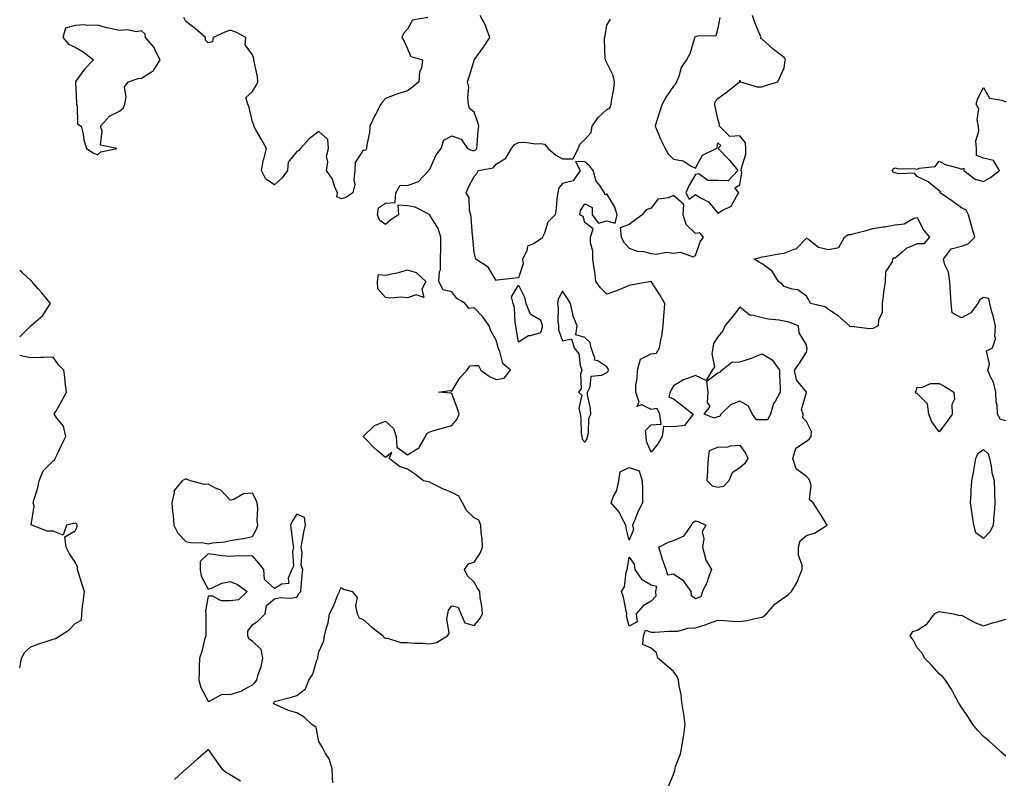
# Model space of a CAD drawing. Units: inches. Extents: x 973763 to 976403, y 7258298 to 7260938.
# Drawn here: x 973763 to 974207, y 7260308 to 7260650 of the extents above; entities that cross this region are included whole.
import ezdxf

# ---------------------------------------------------------------- set-up
doc = ezdxf.new("R2010")
doc.units = ezdxf.units.IN
doc.header["$MEASUREMENT"] = 0
doc.layers.add('Contour_97377258', color=7, linetype='Continuous', true_color=0x042e65)

msp = doc.modelspace()

# ---------------------------------------------------------------- linework, layer by layer
at = {"layer": 'Contour_97377258'}
for points in [[(973904.3, 7260305.67, 3164), (973904.13, 7260308, 3164), (973903.99, 7260311.92, 3164), (973902.64, 7260316.51, 3164), (973901.08, 7260318.89, 3164), (973899.5, 7260321.92, 3164), (973898.87, 7260322.74, 3164), (973898.05, 7260324.33, 3164), (973896.77, 7260330.64, 3164), (973894.87, 7260331.92, 3164), (973891.38, 7260335.25, 3164), (973888.05, 7260337.17, 3164), (973884.35, 7260338.22, 3164), (973879.43, 7260340.54, 3164), (973878.05, 7260341.07, 3164), (973877.55, 7260341.42, 3164), (973877.7, 7260341.92, 3164), (973877.88, 7260342.09, 3164), (973878.05, 7260342.3, 3164), (973878.59, 7260342.46, 3164), (973885.7, 7260344.27, 3164), (973888.05, 7260344.97, 3164), (973892, 7260347.97, 3164), (973893.47, 7260351.92, 3164), (973895.24, 7260354.73, 3164), (973897.13, 7260361, 3164), (973897.51, 7260361.92, 3164), (973897.61, 7260362.36, 3164), (973898.05, 7260364.68, 3164), (973900.24, 7260369.73, 3164), (973900.57, 7260371.92, 3164), (973901.25, 7260375.12, 3164), (973902.15, 7260377.82, 3164), (973902.8, 7260381.92, 3164), (973904.61, 7260385.36, 3164), (973906.65, 7260390.52, 3164), (973907.27, 7260391.92, 3164), (973907.42, 7260392.55, 3164), (973908.05, 7260393.81, 3164), (973909.08, 7260392.95, 3164), (973912.98, 7260391.92, 3164), (973915.34, 7260389.21, 3164), (973914.5, 7260385.47, 3164), (973915.3, 7260381.92, 3164), (973916.25, 7260380.12, 3164), (973918.05, 7260379.26, 3164), (973921.95, 7260375.82, 3164), (973926.99, 7260371.92, 3164), (973927.33, 7260371.2, 3164), (973928.05, 7260370.93, 3164), (973929.06, 7260370.91, 3164), (973935.09, 7260368.96, 3164), (973938.05, 7260368.93, 3164), (973941.34, 7260368.63, 3164), (973944.81, 7260368.68, 3164), (973948.05, 7260368.29, 3164), (973951.06, 7260368.91, 3164), (973956.11, 7260371.92, 3164), (973956.88, 7260373.09, 3164), (973955.79, 7260379.66, 3164), (973956.3, 7260381.92, 3164), (973956.48, 7260383.49, 3164), (973958.05, 7260385.51, 3164), (973960.95, 7260384.82, 3164), (973962.17, 7260381.92, 3164), (973963.93, 7260377.8, 3164), (973968.05, 7260376.64, 3164), (973970.47, 7260379.5, 3164), (973971.83, 7260381.92, 3164), (973971.64, 7260385.51, 3164), (973970.83, 7260389.14, 3164), (973970.63, 7260391.92, 3164), (973969.56, 7260393.43, 3164), (973968.05, 7260396.19, 3164), (973965.17, 7260399.04, 3164), (973963.68, 7260401.92, 3164), (973965.53, 7260404.44, 3164), (973968.05, 7260405.24, 3164), (973970.78, 7260409.19, 3164), (973971.91, 7260411.92, 3164), (973971.78, 7260415.65, 3164), (973971.32, 7260418.65, 3164), (973971.18, 7260421.92, 3164), (973970.27, 7260424.14, 3164), (973968.05, 7260425.25, 3164), (973964.64, 7260428.51, 3164), (973962.84, 7260431.92, 3164), (973961.12, 7260434.99, 3164), (973958.05, 7260436.68, 3164), (973954.23, 7260438.1, 3164), (973949.2, 7260440.77, 3164), (973948.05, 7260441.3, 3164), (973947.52, 7260441.39, 3164), (973945.26, 7260441.92, 3164), (973941.23, 7260445.1, 3164), (973938.05, 7260447.21, 3164), (973934.44, 7260448.31, 3164), (973929.8, 7260451.92, 3164), (973930.89, 7260454.76, 3164), (973928.05, 7260452.37, 3164), (973924.35, 7260455.62, 3164), (973922.96, 7260456.83, 3164), (973918.59, 7260461.38, 3164), (973918.07, 7260461.92, 3164), (973923.16, 7260466.81, 3164), (973928.05, 7260468.88, 3164), (973931.67, 7260465.54, 3164), (973932.97, 7260461.92, 3164), (973933.22, 7260457.09, 3164), (973938.05, 7260453.68, 3164), (973942.65, 7260456.52, 3164), (973943.24, 7260456.73, 3164), (973943.42, 7260457.29, 3164), (973946.17, 7260461.92, 3164), (973946.75, 7260463.22, 3164), (973948.05, 7260464.06, 3164), (973951.04, 7260464.91, 3164), (973954.22, 7260465.75, 3164), (973958.05, 7260466.92, 3164), (973960.36, 7260469.61, 3164), (973961.34, 7260471.92, 3164), (973960.58, 7260474.45, 3164), (973958.05, 7260481.25, 3164), (973957.56, 7260481.43, 3164), (973952.05, 7260481.92, 3164), (973957.3, 7260482.67, 3164), (973958.05, 7260482.43, 3164), (973961.62, 7260488.35, 3164), (973964.9, 7260491.92, 3164), (973966.18, 7260493.79, 3164), (973968.05, 7260494.01, 3164), (973970.08, 7260493.95, 3164), (973971.05, 7260491.92, 3164), (973975.07, 7260488.94, 3164), (973978.05, 7260487.69, 3164), (973981.73, 7260488.24, 3164), (973984.57, 7260491.92, 3164), (973981.05, 7260494.92, 3164), (973979.65, 7260500.32, 3164), (973978.89, 7260501.92, 3164), (973978.75, 7260502.62, 3164), (973978.05, 7260505.32, 3164), (973975.67, 7260509.54, 3164), (973974.96, 7260511.92, 3164), (973972.03, 7260515.9, 3164), (973968.05, 7260520.02, 3164), (973965.78, 7260519.65, 3164), (973964.1, 7260521.92, 3164), (973960.3, 7260524.17, 3164), (973958.05, 7260527.25, 3164), (973954.19, 7260528.06, 3164), (973952.18, 7260531.92, 3164), (973952.4, 7260536.27, 3164), (973952.88, 7260537.09, 3164), (973952.95, 7260541.92, 3164), (973953.05, 7260546.92, 3164), (973953.14, 7260551.92, 3164), (973951.92, 7260555.79, 3164), (973948.13, 7260561.84, 3164), (973948.09, 7260561.92, 3164), (973948.08, 7260561.95, 3164), (973948.05, 7260562.02, 3164), (973947.9, 7260562.07, 3164), (973941.52, 7260565.39, 3164), (973938.05, 7260566.03, 3164), (973933.73, 7260566.24, 3164), (973934.03, 7260561.92, 3164), (973930.41, 7260559.56, 3164), (973928.05, 7260557.55, 3164), (973925.51, 7260559.38, 3164), (973924.55, 7260561.92, 3164), (973924.91, 7260565.06, 3164), (973928.05, 7260567.28, 3164), (973932.5, 7260567.47, 3164), (973932.78, 7260571.92, 3164), (973934.66, 7260575.31, 3164), (973938.05, 7260575.24, 3164), (973943.04, 7260576.93, 3164), (973947.67, 7260581.92, 3164), (973947.68, 7260582.29, 3164), (973948.05, 7260582.56, 3164), (973950.98, 7260588.99, 3164), (973953.23, 7260591.92, 3164), (973954.36, 7260595.61, 3164), (973958.05, 7260597.67, 3164), (973962.27, 7260596.14, 3164), (973965.13, 7260591.92, 3164), (973967.15, 7260591.02, 3164), (973968.05, 7260590.96, 3164), (973968.71, 7260591.26, 3164), (973969.3, 7260591.92, 3164), (973969.51, 7260593.38, 3164), (973969.9, 7260600.07, 3164), (973970.22, 7260601.92, 3164), (973969.82, 7260603.69, 3164), (973968.05, 7260608.21, 3164), (973966.03, 7260609.9, 3164), (973965.59, 7260611.92, 3164), (973965.19, 7260614.78, 3164), (973965.74, 7260619.61, 3164), (973965.13, 7260621.92, 3164), (973965.82, 7260624.15, 3164), (973968.05, 7260631.67, 3164), (973968.09, 7260631.88, 3164), (973968.1, 7260631.92, 3164), (973968.24, 7260632.11, 3164), (973972.38, 7260637.59, 3164), (973975.18, 7260641.92, 3164), (973973.51, 7260646.46, 3164), (973973.32, 7260647.19, 3164), (973970.83, 7260651.92, 3164)], [(974078.93, 7260651.04, 3163), (974078.05, 7260646.12, 3163), (974077.21, 7260642.76, 3163), (974068.69, 7260642.56, 3163), (974068.05, 7260642.27, 3163), (974067.78, 7260642.19, 3163), (974067.63, 7260641.92, 3163), (974067.37, 7260641.24, 3163), (974065.41, 7260634.56, 3163), (974063.98, 7260631.92, 3163), (974061.54, 7260628.43, 3163), (974060.45, 7260624.32, 3163), (974059.47, 7260621.92, 3163), (974059.05, 7260620.92, 3163), (974058.05, 7260620.01, 3163), (974054.82, 7260615.15, 3163), (974053.01, 7260611.92, 3163), (974051.7, 7260608.27, 3163), (974050.58, 7260604.45, 3163), (974049.75, 7260601.92, 3163), (974051.11, 7260598.86, 3163), (974052.25, 7260596.12, 3163), (974054.28, 7260591.92, 3163), (974055.63, 7260589.5, 3163), (974058.05, 7260587.08, 3163), (974062.4, 7260586.27, 3163), (974066.04, 7260583.93, 3163), (974068.05, 7260583.08, 3163), (974071.17, 7260588.8, 3163), (974077.4, 7260591.92, 3163), (974077.74, 7260592.23, 3163), (974078.05, 7260594.51, 3163), (974079.4, 7260593.27, 3163), (974078.29, 7260591.92, 3163), (974083.09, 7260586.96, 3163), (974083.39, 7260586.58, 3163), (974087.08, 7260581.92, 3163), (974082.71, 7260577.26, 3163), (974078.05, 7260577.47, 3163), (974073.51, 7260577.38, 3163), (974069.5, 7260580.47, 3163), (974068.05, 7260580.21, 3163), (974064.97, 7260575, 3163), (974063.65, 7260571.92, 3163), (974065.18, 7260569.05, 3163), (974068.05, 7260571.13, 3163), (974070.3, 7260569.67, 3163), (974073.87, 7260567.74, 3163), (974078.05, 7260562.66, 3163), (974080.08, 7260563.95, 3163), (974084.16, 7260565.81, 3163), (974086.61, 7260570.48, 3163), (974087.6, 7260571.92, 3163), (974085.83, 7260574.14, 3163), (974088.05, 7260575.46, 3163), (974088.99, 7260580.98, 3163), (974088.67, 7260581.92, 3163), (974088.66, 7260582.53, 3163), (974090.71, 7260589.26, 3163), (974090.65, 7260591.92, 3163), (974090.54, 7260594.41, 3163), (974088.05, 7260597.55, 3163), (974083.45, 7260597.32, 3163), (974078.88, 7260601.92, 3163), (974078.9, 7260602.77, 3163), (974078.05, 7260605.21, 3163), (974076.91, 7260610.78, 3163), (974076.69, 7260611.92, 3163), (974076.94, 7260613.03, 3163), (974078.05, 7260614.46, 3163), (974082.4, 7260617.57, 3163), (974087.92, 7260621.92, 3163), (974087.95, 7260622.02, 3163), (974088.05, 7260622.66, 3163), (974088.2, 7260622.07, 3163), (974088.26, 7260621.92, 3163), (974095.77, 7260619.64, 3163), (974098.05, 7260619.72, 3163), (974099.63, 7260620.34, 3163), (974105.14, 7260621.92, 3163), (974106.09, 7260623.88, 3163), (974108.05, 7260628.32, 3163), (974108.44, 7260631.53, 3163), (974108.63, 7260631.92, 3163), (974108.46, 7260632.33, 3163), (974108.05, 7260632.96, 3163), (974103.86, 7260636.11, 3163), (974102.92, 7260636.79, 3163), (974098.05, 7260641.19, 3163), (974097.54, 7260641.41, 3163), (974097.61, 7260641.92, 3163), (974097.35, 7260642.62, 3163), (974094.85, 7260648.72, 3163), (974093.76, 7260651.92, 3163)], [(973947.2, 7260651.07, 3164), (973940.23, 7260649.74, 3164), (973938.05, 7260645.76, 3164), (973936.15, 7260643.82, 3164), (973935.5, 7260641.92, 3164), (973936.52, 7260640.39, 3164), (973938.05, 7260636.9, 3164), (973939.49, 7260633.36, 3164), (973944.74, 7260631.92, 3164), (973944.28, 7260628.15, 3164), (973943.42, 7260626.55, 3164), (973943.19, 7260621.92, 3164), (973940.34, 7260619.63, 3164), (973938.05, 7260617.96, 3164), (973933.49, 7260616.48, 3164), (973932.04, 7260615.91, 3164), (973928.05, 7260614.47, 3164), (973926.91, 7260613.06, 3164), (973925.95, 7260611.92, 3164), (973923.7, 7260607.57, 3164), (973923.25, 7260606.72, 3164), (973920.99, 7260601.92, 3164), (973920.85, 7260599.12, 3164), (973919.69, 7260593.56, 3164), (973919.58, 7260591.92, 3164), (973919.02, 7260590.95, 3164), (973918.05, 7260591.16, 3164), (973914.36, 7260585.61, 3164), (973914.28, 7260581.92, 3164), (973913.82, 7260577.69, 3164), (973914.28, 7260575.69, 3164), (973913.38, 7260571.92, 3164), (973910.26, 7260569.71, 3164), (973908.05, 7260569.13, 3164), (973906.15, 7260570.02, 3164), (973906.4, 7260571.92, 3164), (973905.13, 7260574.84, 3164), (973904.13, 7260578, 3164), (973901.53, 7260581.92, 3164), (973902.01, 7260585.88, 3164), (973901.49, 7260588.48, 3164), (973902.38, 7260591.92, 3164), (973902.03, 7260595.9, 3164), (973898.05, 7260599.5, 3164), (973893.69, 7260596.28, 3164), (973889.8, 7260591.92, 3164), (973888.98, 7260590.99, 3164), (973888.05, 7260590.46, 3164), (973884.2, 7260585.77, 3164), (973883.81, 7260581.92, 3164), (973881.4, 7260578.57, 3164), (973878.05, 7260575.47, 3164), (973874.14, 7260578.01, 3164), (973872.11, 7260581.92, 3164), (973873.11, 7260586.86, 3164), (973873.18, 7260587.05, 3164), (973874.41, 7260591.92, 3164), (973872.12, 7260595.99, 3164), (973869.63, 7260600.34, 3164), (973868.73, 7260601.92, 3164), (973868.63, 7260602.5, 3164), (973868.05, 7260603.88, 3164), (973866.5, 7260610.37, 3164), (973866.03, 7260611.92, 3164), (973865.11, 7260614.86, 3164), (973868.05, 7260617.64, 3164), (973869.7, 7260620.27, 3164), (973870.47, 7260621.92, 3164), (973870.37, 7260624.24, 3164), (973868.77, 7260631.2, 3164), (973868.73, 7260631.92, 3164), (973868.63, 7260632.5, 3164), (973868.05, 7260634.2, 3164), (973864.74, 7260638.61, 3164), (973865.08, 7260641.92, 3164), (973860.58, 7260644.45, 3164), (973858.05, 7260645.29, 3164), (973855.52, 7260644.45, 3164), (973850.32, 7260641.92, 3164), (973850.01, 7260639.96, 3164), (973848.05, 7260639.57, 3164), (973846.93, 7260640.8, 3164), (973846.79, 7260641.92, 3164), (973842.22, 7260646.09, 3164), (973838.05, 7260649.27, 3164), (973837.09, 7260650.96, 3164)], [(974055.85, 7260304.12, 3163), (974058.05, 7260309.42, 3163), (974058.67, 7260311.3, 3163), (974058.79, 7260311.92, 3163), (974059.05, 7260312.92, 3163), (974061.3, 7260318.67, 3163), (974061.84, 7260321.92, 3163), (974062.6, 7260326.47, 3163), (974062.79, 7260327.18, 3163), (974063.41, 7260331.92, 3163), (974062.81, 7260336.68, 3163), (974062.58, 7260337.39, 3163), (974061.78, 7260341.92, 3163), (974061.55, 7260345.42, 3163), (974060.63, 7260349.34, 3163), (974060.38, 7260351.92, 3163), (974059.69, 7260353.56, 3163), (974058.05, 7260355.82, 3163), (974054.79, 7260358.66, 3163), (974050.96, 7260361.92, 3163), (974050.43, 7260364.3, 3163), (974048.05, 7260366.45, 3163), (974044.19, 7260368.06, 3163), (974044.5, 7260371.92, 3163), (974045.39, 7260374.58, 3163), (974048.05, 7260373.57, 3163), (974049.71, 7260373.58, 3163), (974055.96, 7260374.01, 3163), (974058.05, 7260374.03, 3163), (974060.23, 7260374.1, 3163), (974064.51, 7260375.46, 3163), (974068.05, 7260375.52, 3163), (974072.87, 7260377.1, 3163), (974073.45, 7260377.32, 3163), (974078.05, 7260378.97, 3163), (974081.06, 7260378.91, 3163), (974084.68, 7260378.55, 3163), (974088.05, 7260378.49, 3163), (974091.13, 7260378.84, 3163), (974096.25, 7260380.12, 3163), (974098.05, 7260380.39, 3163), (974098.99, 7260380.98, 3163), (974100.06, 7260381.92, 3163), (974103.79, 7260386.18, 3163), (974108.05, 7260389.3, 3163), (974109.64, 7260390.33, 3163), (974111.28, 7260391.92, 3163), (974113.85, 7260396.12, 3163), (974114.74, 7260398.61, 3163), (974116.2, 7260401.92, 3163), (974116.18, 7260403.79, 3163), (974114.49, 7260408.36, 3163), (974114.47, 7260411.92, 3163), (974115.21, 7260414.76, 3163), (974118.05, 7260417.28, 3163), (974121.69, 7260418.28, 3163), (974127.48, 7260421.92, 3163), (974126.51, 7260423.46, 3163), (974123.86, 7260427.73, 3163), (974121.08, 7260431.92, 3163), (974119.48, 7260433.35, 3163), (974120.18, 7260439.79, 3163), (974119.54, 7260441.92, 3163), (974119.05, 7260442.92, 3163), (974118.05, 7260443.8, 3163), (974113.51, 7260447.38, 3163), (974111.91, 7260451.92, 3163), (974113.28, 7260456.69, 3163), (974118.05, 7260459.78, 3163), (974119.28, 7260460.69, 3163), (974120.18, 7260461.92, 3163), (974120.36, 7260464.23, 3163), (974118.05, 7260468.74, 3163), (974116.52, 7260470.39, 3163), (974116.54, 7260471.92, 3163), (974115.92, 7260474.05, 3163), (974118.05, 7260481.84, 3163), (974118.06, 7260481.91, 3163), (974118.05, 7260481.99, 3163), (974113.63, 7260487.5, 3163), (974112.68, 7260491.92, 3163), (974114.91, 7260495.06, 3163), (974118.05, 7260499.93, 3163), (974118.42, 7260501.55, 3163), (974118.33, 7260501.92, 3163), (974118.3, 7260502.17, 3163), (974118.05, 7260503.24, 3163), (974114.87, 7260508.74, 3163), (974114.44, 7260511.92, 3163), (974109.72, 7260513.59, 3163), (974108.05, 7260513.93, 3163), (974105.6, 7260514.37, 3163), (974100.94, 7260514.81, 3163), (974098.05, 7260515.44, 3163), (974093.36, 7260516.61, 3163), (974092.63, 7260516.5, 3163), (974088.05, 7260520.27, 3163), (974084.41, 7260515.56, 3163), (974081.24, 7260511.92, 3163), (974080.36, 7260509.61, 3163), (974078.05, 7260506.88, 3163), (974076.12, 7260503.85, 3163), (974075.88, 7260501.92, 3163), (974075.32, 7260499.19, 3163), (974076.58, 7260493.39, 3163), (974075.56, 7260491.92, 3163), (974072.86, 7260487.11, 3163), (974068.05, 7260489.51, 3163), (974064.01, 7260487.88, 3163), (974062.53, 7260487.44, 3163), (974058.05, 7260484.82, 3163), (974056.97, 7260483, 3163), (974056.53, 7260481.92, 3163), (974055.94, 7260479.81, 3163), (974058.05, 7260478.97, 3163), (974061.96, 7260475.83, 3163), (974066.96, 7260471.92, 3163), (974063.04, 7260466.93, 3163), (974058.05, 7260466.24, 3163), (974053.53, 7260466.44, 3163), (974052.89, 7260461.92, 3163), (974051.22, 7260458.75, 3163), (974048.05, 7260454.87, 3163), (974045.86, 7260459.73, 3163), (974045.76, 7260461.92, 3163), (974045.41, 7260464.56, 3163), (974048.05, 7260467.24, 3163), (974052.47, 7260467.5, 3163), (974051.9, 7260471.92, 3163), (974050.67, 7260474.54, 3163), (974048.05, 7260474.04, 3163), (974043.79, 7260476.18, 3163), (974041.52, 7260475.39, 3163), (974042.57, 7260477.4, 3163), (974041.11, 7260481.92, 3163), (974041.13, 7260485, 3163), (974041.74, 7260488.23, 3163), (974041.76, 7260491.92, 3163), (974043.14, 7260496.83, 3163), (974048.05, 7260499.28, 3163), (974050.41, 7260499.56, 3163), (974051.71, 7260501.92, 3163), (974052.57, 7260506.44, 3163), (974052.82, 7260507.15, 3163), (974053.42, 7260511.92, 3163), (974053.66, 7260516.31, 3163), (974053.88, 7260517.75, 3163), (974054.15, 7260521.92, 3163), (974051.95, 7260525.82, 3163), (974048.05, 7260531.87, 3163), (974047.99, 7260531.86, 3163), (974039.6, 7260530.37, 3163), (974038.05, 7260530.01, 3163), (974034.88, 7260528.75, 3163), (974032.3, 7260527.67, 3163), (974028.05, 7260526.08, 3163), (974025.12, 7260528.99, 3163), (974023.09, 7260531.92, 3163), (974022.54, 7260536.41, 3163), (974022.28, 7260537.69, 3163), (974021.67, 7260541.92, 3163), (974021.66, 7260545.53, 3163), (974020.6, 7260549.37, 3163), (974020.58, 7260551.92, 3163), (974021.76, 7260555.63, 3163), (974018.05, 7260558.44, 3163), (974017.33, 7260561.2, 3163), (974015.83, 7260561.92, 3163), (974016.09, 7260563.88, 3163), (974018.05, 7260566.87, 3163), (974021.41, 7260565.28, 3163), (974021.32, 7260561.92, 3163), (974024.25, 7260558.12, 3163), (974028.05, 7260559.21, 3163), (974031.81, 7260558.16, 3163), (974032.73, 7260561.92, 3163), (974031.55, 7260565.42, 3163), (974028.05, 7260571.35, 3163), (974027.04, 7260570.91, 3163), (974026.97, 7260571.92, 3163), (974024.78, 7260575.19, 3163), (974023.25, 7260577.12, 3163), (974021.81, 7260581.92, 3163), (974020.24, 7260584.11, 3163), (974018.05, 7260585.94, 3163), (974013.91, 7260586.06, 3163), (974015.98, 7260581.92, 3163), (974012.73, 7260577.24, 3163), (974008.05, 7260576.15, 3163), (974006.11, 7260573.86, 3163), (974005.87, 7260571.92, 3163), (974005.5, 7260569.37, 3163), (974005.15, 7260564.82, 3163), (974004.64, 7260561.92, 3163), (974001.35, 7260558.62, 3163), (973999.85, 7260553.72, 3163), (973998.98, 7260551.92, 3163), (973998.69, 7260551.28, 3163), (973998.05, 7260550.95, 3163), (973995.12, 7260548.99, 3163), (973992.19, 7260547.78, 3163), (973991.81, 7260545.68, 3163), (973989.92, 7260541.92, 3163), (973990.18, 7260539.79, 3163), (973988.05, 7260533.45, 3163), (973986.61, 7260533.36, 3163), (973978.54, 7260532.41, 3163), (973978.05, 7260532.37, 3163), (973974.46, 7260538.33, 3163), (973968.87, 7260541.92, 3163), (973968.65, 7260542.52, 3163), (973968.05, 7260544.98, 3163), (973967.52, 7260551.39, 3163), (973967.47, 7260551.92, 3163), (973967.38, 7260552.59, 3163), (973966.82, 7260560.69, 3163), (973966.63, 7260561.92, 3163), (973966.05, 7260563.92, 3163), (973965.82, 7260569.69, 3163), (973964.44, 7260571.92, 3163), (973965.56, 7260574.41, 3163), (973968.05, 7260579.31, 3163), (973969.36, 7260580.61, 3163), (973970.09, 7260581.92, 3163), (973976.74, 7260583.23, 3163), (973978.05, 7260584.85, 3163), (973982.38, 7260587.59, 3163), (973984.91, 7260591.92, 3163), (973986.32, 7260593.65, 3163), (973988.05, 7260594.63, 3163), (973990.89, 7260594.76, 3163), (973996.01, 7260593.96, 3163), (973998.05, 7260594.09, 3163), (973999.92, 7260593.79, 3163), (974001.56, 7260591.92, 3163), (974004.97, 7260588.84, 3163), (974008.05, 7260587.15, 3163), (974012.77, 7260587.2, 3163), (974015.07, 7260591.92, 3163), (974015.99, 7260593.98, 3163), (974018.05, 7260595.94, 3163), (974020.88, 7260599.09, 3163), (974021.37, 7260601.92, 3163), (974024.12, 7260605.85, 3163), (974028.05, 7260609.55, 3163), (974029.51, 7260610.46, 3163), (974029.93, 7260611.92, 3163), (974030.22, 7260614.09, 3163), (974031.13, 7260618.84, 3163), (974031.48, 7260621.92, 3163), (974030.9, 7260624.77, 3163), (974028.05, 7260630.48, 3163), (974027.58, 7260631.45, 3163), (974027.32, 7260631.92, 3163), (974027.24, 7260632.73, 3163), (974027.01, 7260640.88, 3163), (974026.88, 7260641.92, 3163), (974027.29, 7260642.68, 3163), (974028.05, 7260647.51, 3163), (974029.71, 7260650.26, 3163)], [(974208.05, 7260468.97, 3162), (974205.73, 7260469.6, 3162), (974204.37, 7260471.92, 3162), (974204.09, 7260475.88, 3162), (974203.69, 7260477.56, 3162), (974203.49, 7260481.92, 3162), (974202.55, 7260486.42, 3162), (974201.18, 7260488.79, 3162), (974199.95, 7260491.92, 3162), (974200.75, 7260494.62, 3162), (974199.38, 7260500.59, 3162), (974202.05, 7260501.92, 3162), (974203.57, 7260506.4, 3162), (974203.14, 7260507.01, 3162), (974203.35, 7260511.92, 3162), (974202.42, 7260516.3, 3162), (974201.78, 7260518.19, 3162), (974200.8, 7260521.92, 3162), (974200.37, 7260524.24, 3162), (974198.05, 7260524.67, 3162), (974196.35, 7260523.62, 3162), (974195.38, 7260521.92, 3162), (974192.22, 7260517.75, 3162), (974188.05, 7260515.52, 3162), (974183.92, 7260517.79, 3162), (974183.4, 7260521.92, 3162), (974183.06, 7260526.91, 3162), (974183.06, 7260526.93, 3162), (974182.74, 7260531.92, 3162), (974182.22, 7260536.09, 3162), (974180.55, 7260539.42, 3162), (974179.92, 7260541.92, 3162), (974183.4, 7260546.57, 3162), (974188.05, 7260547.79, 3162), (974191.09, 7260548.88, 3162), (974194.08, 7260551.92, 3162), (974192.7, 7260556.57, 3162), (974192.44, 7260557.53, 3162), (974191.2, 7260561.92, 3162), (974190.18, 7260564.05, 3162), (974188.05, 7260565.08, 3162), (974184.15, 7260568.02, 3162), (974178.5, 7260571.92, 3162), (974178.61, 7260572.48, 3162), (974178.05, 7260572.85, 3162), (974173.86, 7260576.11, 3162), (974172.97, 7260576.84, 3162), (974168.05, 7260579.21, 3162), (974166.9, 7260580.77, 3162), (974159.54, 7260580.43, 3162), (974158.05, 7260580.94, 3162), (974157.26, 7260581.13, 3162), (974156.88, 7260581.92, 3162), (974157.22, 7260582.75, 3162), (974158.05, 7260583.12, 3162), (974159.06, 7260582.93, 3162), (974167.3, 7260582.67, 3162), (974168.05, 7260582.56, 3162), (974169.14, 7260583.01, 3162), (974176.22, 7260583.75, 3162), (974178.05, 7260586.18, 3162), (974180.76, 7260584.63, 3162), (974186.95, 7260583.02, 3162), (974188.05, 7260582.6, 3162), (974189.14, 7260583.01, 3162), (974189.12, 7260581.92, 3162), (974194.24, 7260578.11, 3162), (974198.05, 7260577.03, 3162), (974201.18, 7260578.79, 3162), (974205.16, 7260581.92, 3162), (974202.53, 7260586.4, 3162), (974198.05, 7260587.46, 3162), (974194.79, 7260588.66, 3162), (974194.76, 7260591.92, 3162), (974194.59, 7260595.38, 3162), (974195.89, 7260599.76, 3162), (974195.68, 7260601.92, 3162), (974195.08, 7260604.89, 3162), (974195.84, 7260609.71, 3162), (974194.68, 7260611.92, 3162), (974195.46, 7260614.51, 3162), (974198.05, 7260619.35, 3162), (974200.67, 7260614.54, 3162), (974206.23, 7260613.74, 3162), (974208.05, 7260612.9, 3162)], [(973763, 7260506.89, 3165), (973763.05, 7260506.92, 3165), (973768.03, 7260511.92, 3165), (973768.05, 7260511.93, 3165), (973768.14, 7260512.01, 3165), (973773.45, 7260516.52, 3165), (973774.58, 7260518.45, 3165), (973776.93, 7260521.92, 3165), (973772.94, 7260526.81, 3165), (973771.41, 7260528.56, 3165), (973768.49, 7260531.92, 3165), (973768.31, 7260532.18, 3165), (973768.05, 7260532.37, 3165), (973763.96, 7260536.01, 3165), (973763, 7260536.78, 3165)], [(973763, 7260357.36, 3165), (973763.79, 7260361.92, 3165), (973765.32, 7260364.65, 3165), (973768.05, 7260367, 3165), (973771.58, 7260368.39, 3165), (973775.8, 7260369.67, 3165), (973778.05, 7260370.46, 3165), (973779.21, 7260370.76, 3165), (973781.07, 7260371.92, 3165), (973785.28, 7260374.69, 3165), (973788.05, 7260377.56, 3165), (973790.96, 7260379.01, 3165), (973791, 7260381.92, 3165), (973791.42, 7260385.29, 3165), (973791.8, 7260388.17, 3165), (973792.26, 7260391.92, 3165), (973791.18, 7260395.05, 3165), (973789.61, 7260400.36, 3165), (973789.11, 7260401.92, 3165), (973789.1, 7260402.97, 3165), (973788.05, 7260405.15, 3165), (973785.39, 7260409.26, 3165), (973783.92, 7260411.92, 3165), (973783.32, 7260416.65, 3165), (973788.05, 7260419.27, 3165), (973788.89, 7260421.08, 3165), (973788.9, 7260421.92, 3165), (973788.59, 7260422.46, 3165), (973788.05, 7260422.8, 3165), (973787.25, 7260422.72, 3165), (973784.09, 7260421.92, 3165), (973782.57, 7260417.4, 3165), (973778.05, 7260419.14, 3165), (973775.33, 7260419.2, 3165), (973768.42, 7260421.92, 3165), (973768.16, 7260422.03, 3165), (973769.53, 7260430.44, 3165), (973769.04, 7260431.92, 3165), (973769.32, 7260433.19, 3165), (973771.24, 7260438.73, 3165), (973771.78, 7260441.92, 3165), (973773.57, 7260446.4, 3165), (973778.05, 7260450.89, 3165), (973778.69, 7260451.28, 3165), (973778.98, 7260451.92, 3165), (973779.86, 7260453.73, 3165), (973781.9, 7260458.07, 3165), (973783.87, 7260461.92, 3165), (973782.76, 7260466.63, 3165), (973779.82, 7260470.15, 3165), (973778.63, 7260471.92, 3165), (973779.32, 7260473.19, 3165), (973781.99, 7260477.98, 3165), (973784.07, 7260481.92, 3165), (973783.55, 7260486.42, 3165), (973783.55, 7260487.42, 3165), (973782.88, 7260491.92, 3165), (973780.45, 7260494.32, 3165), (973778.05, 7260497.73, 3165), (973773.7, 7260497.57, 3165), (973772.45, 7260497.52, 3165), (973768.05, 7260497.35, 3165), (973764.27, 7260498.14, 3165), (973763, 7260498.49, 3165)], [(974208.05, 7260317.64, 3162), (974205.78, 7260319.65, 3162), (974203.44, 7260321.92, 3162), (974200.49, 7260324.36, 3162), (974198.05, 7260326.6, 3162), (974195.43, 7260329.3, 3162), (974193.24, 7260331.92, 3162), (974191.17, 7260335.05, 3162), (974188.05, 7260339.72, 3162), (974187.22, 7260341.09, 3162), (974186.71, 7260341.92, 3162), (974185.06, 7260344.91, 3162), (974183.69, 7260347.56, 3162), (974180.84, 7260351.92, 3162), (974179.57, 7260353.44, 3162), (974178.05, 7260354.85, 3162), (974174.71, 7260358.58, 3162), (974171.4, 7260361.92, 3162), (974170.3, 7260364.17, 3162), (974168.05, 7260366.47, 3162), (974166.27, 7260370.14, 3162), (974164.96, 7260371.92, 3162), (974166.12, 7260373.85, 3162), (974168.05, 7260374.55, 3162), (974172.55, 7260377.42, 3162), (974175.91, 7260381.92, 3162), (974177.26, 7260382.71, 3162), (974178.05, 7260382.99, 3162), (974178.93, 7260382.8, 3162), (974184.47, 7260381.92, 3162), (974187.19, 7260381.06, 3162), (974188.05, 7260381.21, 3162), (974189.44, 7260380.53, 3162), (974194.13, 7260378, 3162), (974198.05, 7260376.41, 3162), (974202.1, 7260377.87, 3162), (974204.62, 7260378.49, 3162), (974208.05, 7260379.53, 3162)], [(973832.9, 7260307.07, 3164), (973836.38, 7260310.25, 3164), (973838.05, 7260311.73, 3164), (973838.16, 7260311.81, 3164), (973838.32, 7260311.92, 3164), (973843.41, 7260316.56, 3164), (973848.05, 7260320.7, 3164), (973851.72, 7260315.59, 3164), (973854.22, 7260311.92, 3164), (973856.37, 7260310.24, 3164), (973858.05, 7260309.4, 3164), (973862.68, 7260306.55, 3164)]]:
    msp.add_polyline3d(points, dxfattribs=at)
for points in [[(973798.05, 7260588.98, 3165), (973799.64, 7260590.33, 3165), (973806.79, 7260591.92, 3165), (973799.49, 7260593.36, 3165), (973800.28, 7260599.69, 3165), (973799.4, 7260601.92, 3165), (973803.52, 7260606.45, 3165), (973808.05, 7260608.8, 3165), (973809.79, 7260610.18, 3165), (973810.39, 7260611.92, 3165), (973811.12, 7260614.99, 3165), (973810.25, 7260619.72, 3165), (973812.06, 7260621.92, 3165), (973816.46, 7260623.51, 3165), (973818.05, 7260623.59, 3165), (973822.54, 7260626.41, 3165), (973823.26, 7260626.71, 3165), (973823.56, 7260627.43, 3165), (973826.36, 7260631.92, 3165), (973824.44, 7260635.53, 3165), (973823.62, 7260637.49, 3165), (973819.85, 7260641.92, 3165), (973819.59, 7260643.46, 3165), (973818.05, 7260644.99, 3165), (973815.51, 7260644.46, 3165), (973811.6, 7260645.47, 3165), (973808.05, 7260645.14, 3165), (973803.89, 7260646.08, 3165), (973802.4, 7260646.27, 3165), (973798.05, 7260647.54, 3165), (973793.51, 7260647.38, 3165), (973792.24, 7260647.73, 3165), (973788.05, 7260647.46, 3165), (973783.74, 7260646.23, 3165), (973782.4, 7260641.92, 3165), (973785.06, 7260638.93, 3165), (973788.05, 7260637.55, 3165), (973791.68, 7260635.55, 3165), (973796.29, 7260631.92, 3165), (973792.29, 7260627.68, 3165), (973788.36, 7260622.23, 3165), (973788.13, 7260621.92, 3165), (973788.13, 7260621.84, 3165), (973788.64, 7260612.51, 3165), (973788.62, 7260611.92, 3165), (973788.98, 7260610.99, 3165), (973789.13, 7260603, 3165), (973790.79, 7260601.92, 3165), (973791.63, 7260598.34, 3165), (973791.96, 7260595.83, 3165), (973793.21, 7260591.92, 3165), (973796.1, 7260589.97, 3165)], [(974068.05, 7260543.57, 3163), (974070.18, 7260549.79, 3163), (974071.57, 7260551.92, 3163), (974069.99, 7260553.86, 3163), (974068.05, 7260553.52, 3163), (974063.74, 7260557.61, 3163), (974062.4, 7260561.92, 3163), (974062.67, 7260566.54, 3163), (974058.05, 7260570.67, 3163), (974055.82, 7260569.69, 3163), (974050.98, 7260568.99, 3163), (974048.05, 7260564.89, 3163), (974045.78, 7260564.19, 3163), (974044.01, 7260561.92, 3163), (974040.54, 7260559.43, 3163), (974038.05, 7260557.62, 3163), (974033.95, 7260556.02, 3163), (974034.47, 7260551.92, 3163), (974035.68, 7260549.55, 3163), (974038.05, 7260546.93, 3163), (974041.71, 7260545.58, 3163), (974044.59, 7260545.38, 3163), (974048.05, 7260544.57, 3163), (974050.28, 7260544.15, 3163), (974054.94, 7260545.03, 3163), (974058.05, 7260544.72, 3163), (974061.3, 7260545.17, 3163), (974067.01, 7260542.96, 3163)], [(974148.05, 7260510.71, 3162), (974146.59, 7260510.46, 3162), (974138.43, 7260511.54, 3162), (974138.05, 7260511.39, 3162), (974137.71, 7260511.58, 3162), (974137.51, 7260511.92, 3162), (974132.47, 7260516.34, 3162), (974128.05, 7260519.3, 3162), (974126.59, 7260520.46, 3162), (974119.95, 7260521.92, 3162), (974119.38, 7260523.25, 3162), (974118.05, 7260525.31, 3162), (974114.26, 7260528.13, 3162), (974111.61, 7260528.36, 3162), (974108.05, 7260529.54, 3162), (974107.01, 7260530.88, 3162), (974105.43, 7260531.92, 3162), (974102.68, 7260536.55, 3162), (974098.05, 7260539.89, 3162), (974096.69, 7260540.56, 3162), (974094.46, 7260541.92, 3162), (974097.23, 7260542.74, 3162), (974098.05, 7260543.03, 3162), (974099.32, 7260543.19, 3162), (974105.61, 7260544.36, 3162), (974108.05, 7260544.62, 3162), (974112.55, 7260546.42, 3162), (974113.43, 7260546.54, 3162), (974118.05, 7260551.47, 3162), (974119.23, 7260550.74, 3162), (974123.47, 7260547.34, 3162), (974128.05, 7260546.36, 3162), (974132.76, 7260547.21, 3162), (974135.31, 7260551.92, 3162), (974136.87, 7260553.1, 3162), (974138.05, 7260553.09, 3162), (974139.66, 7260553.53, 3162), (974145.04, 7260554.93, 3162), (974148.05, 7260555.77, 3162), (974152.63, 7260556.5, 3162), (974153.39, 7260556.58, 3162), (974158.05, 7260557.43, 3162), (974162.12, 7260557.85, 3162), (974166.5, 7260560.37, 3162), (974168.05, 7260560.77, 3162), (974171.03, 7260554.9, 3162), (974173.69, 7260551.92, 3162), (974171.12, 7260548.85, 3162), (974168.05, 7260548.87, 3162), (974163.16, 7260546.81, 3162), (974161.23, 7260545.1, 3162), (974158.05, 7260542.45, 3162), (974157.59, 7260542.38, 3162), (974156.95, 7260541.92, 3162), (974156.8, 7260540.67, 3162), (974153.7, 7260536.27, 3162), (974153.61, 7260531.92, 3162), (974152.85, 7260527.12, 3162), (974152.86, 7260526.73, 3162), (974152.32, 7260521.92, 3162), (974152.19, 7260517.78, 3162), (974150.63, 7260514.5, 3162), (974150.43, 7260511.92, 3162), (974148.94, 7260511.03, 3162)], [(973938.05, 7260524.45, 3164), (973935.24, 7260524.73, 3164), (973930.46, 7260524.33, 3164), (973928.05, 7260524.69, 3164), (973924.63, 7260528.5, 3164), (973924.46, 7260531.92, 3164), (973924.93, 7260535.04, 3164), (973928.05, 7260534.67, 3164), (973931.67, 7260535.54, 3164), (973934.03, 7260535.94, 3164), (973938.05, 7260537.11, 3164), (973942.01, 7260535.88, 3164), (973946.34, 7260531.92, 3164), (973944.56, 7260528.43, 3164), (973945.39, 7260524.58, 3164), (973942.01, 7260525.88, 3164)], [(973998.05, 7260508.63, 3163), (973993.45, 7260507.32, 3163), (973992.66, 7260507.31, 3163), (973988.05, 7260504.43, 3163), (973987.08, 7260510.95, 3163), (973986.88, 7260511.92, 3163), (973986.59, 7260513.38, 3163), (973986.26, 7260520.13, 3163), (973985.74, 7260521.92, 3163), (973985, 7260524.97, 3163), (973988.05, 7260530.28, 3163), (973990.85, 7260524.72, 3163), (973991.45, 7260521.92, 3163), (973993.36, 7260517.23, 3163), (973998.05, 7260514.63, 3163), (973998.73, 7260512.6, 3163), (973998.83, 7260511.92, 3163), (973998.84, 7260511.13, 3163)], [(974018.05, 7260459.29, 3164), (974019.08, 7260460.89, 3164), (974019.23, 7260461.92, 3164), (974019.67, 7260463.54, 3164), (974019.86, 7260470.11, 3164), (974020.83, 7260471.92, 3164), (974020.68, 7260474.55, 3164), (974019.33, 7260480.64, 3164), (974019.22, 7260481.92, 3164), (974020.47, 7260484.34, 3164), (974020.85, 7260489.12, 3164), (974025.74, 7260489.61, 3164), (974028.05, 7260490.84, 3164), (974028.54, 7260491.43, 3164), (974028.76, 7260491.92, 3164), (974028.54, 7260492.41, 3164), (974028.05, 7260493.41, 3164), (974023.9, 7260496.07, 3164), (974022.44, 7260496.31, 3164), (974022.65, 7260497.32, 3164), (974020.99, 7260501.92, 3164), (974020.41, 7260504.28, 3164), (974018.05, 7260506.56, 3164), (974013.95, 7260507.82, 3164), (974014.65, 7260511.92, 3164), (974012.71, 7260516.58, 3164), (974012.68, 7260517.29, 3164), (974011.55, 7260521.92, 3164), (974010.31, 7260524.18, 3164), (974008.05, 7260527.5, 3164), (974006.09, 7260523.88, 3164), (974005.68, 7260521.92, 3164), (974006.07, 7260519.94, 3164), (974005.94, 7260514.03, 3164), (974006.22, 7260511.92, 3164), (974006.25, 7260510.12, 3164), (974008.05, 7260505.14, 3164), (974012.08, 7260505.95, 3164), (974013.21, 7260501.92, 3164), (974015.34, 7260499.21, 3164), (974015.92, 7260494.05, 3164), (974016.67, 7260491.92, 3164), (974016.13, 7260490, 3164), (974016.47, 7260483.5, 3164), (974015.19, 7260481.92, 3164), (974016.66, 7260480.53, 3164), (974015.29, 7260474.68, 3164), (974015.96, 7260471.92, 3164), (974016.29, 7260470.16, 3164), (974016.48, 7260463.49, 3164), (974016.71, 7260461.92, 3164), (974016.84, 7260460.71, 3164)], [(974098.05, 7260469.36, 3163), (974095.54, 7260469.41, 3163), (974093.69, 7260471.92, 3163), (974091.84, 7260475.71, 3163), (974088.05, 7260477.86, 3163), (974083.82, 7260476.15, 3163), (974079.37, 7260471.92, 3163), (974079, 7260470.97, 3163), (974078.05, 7260470.76, 3163), (974076.37, 7260470.24, 3163), (974071.9, 7260471.92, 3163), (974074.56, 7260475.41, 3163), (974073.39, 7260477.26, 3163), (974073.8, 7260481.92, 3163), (974073.13, 7260486.84, 3163), (974078.05, 7260490.67, 3163), (974079.07, 7260490.9, 3163), (974079.91, 7260491.92, 3163), (974084.48, 7260495.49, 3163), (974088.05, 7260495.62, 3163), (974092.87, 7260497.1, 3163), (974093.55, 7260497.42, 3163), (974098.05, 7260499.22, 3163), (974102.65, 7260496.52, 3163), (974105.91, 7260491.92, 3163), (974105.92, 7260489.79, 3163), (974106.26, 7260483.71, 3163), (974106.28, 7260481.92, 3163), (974103.9, 7260477.77, 3163), (974103.19, 7260476.78, 3163), (974101.83, 7260471.92, 3163), (974100.48, 7260469.49, 3163)], [(974178.05, 7260464.07, 3162), (974174.64, 7260468.51, 3162), (974173.39, 7260471.92, 3162), (974172.76, 7260476.63, 3162), (974168.05, 7260481.33, 3162), (974167.56, 7260481.43, 3162), (974167.31, 7260481.92, 3162), (974167.6, 7260482.37, 3162), (974168.05, 7260484.13, 3162), (974170.2, 7260484.07, 3162), (974174.09, 7260485.88, 3162), (974178.05, 7260485.84, 3162), (974180.59, 7260484.46, 3162), (974184.67, 7260481.92, 3162), (974184.9, 7260478.77, 3162), (974183.68, 7260476.29, 3162), (974183.78, 7260471.92, 3162), (974181.48, 7260468.49, 3162)], [(974078.05, 7260438.93, 3163), (974075.66, 7260439.53, 3163), (974073.28, 7260441.92, 3163), (974073.56, 7260446.41, 3163), (974073.57, 7260447.44, 3163), (974073.82, 7260451.92, 3163), (974074.33, 7260455.64, 3163), (974078.05, 7260457.1, 3163), (974082.65, 7260457.32, 3163), (974083.76, 7260457.63, 3163), (974088.05, 7260457.96, 3163), (974090.58, 7260454.45, 3163), (974091.61, 7260451.92, 3163), (974090.26, 7260449.71, 3163), (974088.05, 7260447.74, 3163), (974084.53, 7260445.44, 3163), (974083.06, 7260441.92, 3163), (974080.68, 7260439.29, 3163)], [(974198.05, 7260415.94, 3162), (974194.59, 7260418.46, 3162), (974193.61, 7260421.92, 3162), (974192.95, 7260426.82, 3162), (974192.9, 7260427.07, 3162), (974192.16, 7260431.92, 3162), (974192.42, 7260436.3, 3162), (974192.43, 7260437.54, 3162), (974192.73, 7260441.92, 3162), (974193.56, 7260446.41, 3162), (974193.74, 7260447.61, 3162), (974194.5, 7260451.92, 3162), (974195.64, 7260454.33, 3162), (974198.05, 7260456.07, 3162), (974200.17, 7260454.04, 3162), (974200.7, 7260451.92, 3162), (974201.41, 7260448.56, 3162), (974201.77, 7260445.64, 3162), (974202.75, 7260441.92, 3162), (974202.92, 7260437.05, 3162), (974202.94, 7260436.81, 3162), (974203.1, 7260431.92, 3162), (974202.75, 7260427.22, 3162), (974202.7, 7260426.57, 3162), (974202.35, 7260421.92, 3162), (974200.93, 7260419.04, 3162)], [(974038.05, 7260415.06, 3163), (974036.72, 7260420.59, 3163), (974036.56, 7260421.92, 3163), (974034.81, 7260425.16, 3163), (974033.75, 7260427.62, 3163), (974029.95, 7260431.92, 3163), (974031.07, 7260434.94, 3163), (974032.47, 7260437.5, 3163), (974033.39, 7260441.92, 3163), (974034.07, 7260445.9, 3163), (974038.05, 7260447.97, 3163), (974042.55, 7260446.42, 3163), (974044.01, 7260441.92, 3163), (974044.05, 7260437.92, 3163), (974044.12, 7260435.85, 3163), (974044.16, 7260431.92, 3163), (974042.01, 7260427.96, 3163), (974040.72, 7260424.59, 3163), (974039.54, 7260421.92, 3163), (974040.02, 7260419.95, 3163)], [(973868.05, 7260416.72, 3165), (973869.92, 7260420.05, 3165), (973870.55, 7260421.92, 3165), (973870.18, 7260424.05, 3165), (973870.48, 7260429.49, 3165), (973870.2, 7260431.92, 3165), (973869.61, 7260433.48, 3165), (973868.05, 7260436.37, 3165), (973863.99, 7260435.98, 3165), (973859.67, 7260433.54, 3165), (973858.05, 7260433.15, 3165), (973853.75, 7260437.62, 3165), (973851.43, 7260438.54, 3165), (973848.05, 7260440.36, 3165), (973846.42, 7260440.29, 3165), (973840.13, 7260441.92, 3165), (973838.6, 7260442.47, 3165), (973838.05, 7260442.84, 3165), (973837.43, 7260442.54, 3165), (973836.35, 7260441.92, 3165), (973832.52, 7260437.45, 3165), (973832.7, 7260436.57, 3165), (973831.61, 7260431.92, 3165), (973831.95, 7260428.02, 3165), (973832.33, 7260426.2, 3165), (973832.61, 7260421.92, 3165), (973834.38, 7260418.25, 3165), (973838.05, 7260414.59, 3165), (973840.13, 7260414, 3165), (973846.11, 7260413.86, 3165), (973848.05, 7260413.5, 3165), (973849.99, 7260413.86, 3165), (973855.54, 7260414.43, 3165), (973858.05, 7260415, 3165), (973861.78, 7260415.65, 3165), (973864.08, 7260415.89, 3165)], [(973868.05, 7260349.82, 3165), (973869.12, 7260350.85, 3165), (973870, 7260351.92, 3165), (973870.7, 7260354.57, 3165), (973871.94, 7260358.03, 3165), (973872.72, 7260361.92, 3165), (973871.97, 7260365.84, 3165), (973868.05, 7260369.58, 3165), (973866.56, 7260370.43, 3165), (973865.97, 7260371.92, 3165), (973865.98, 7260373.99, 3165), (973868.05, 7260376.91, 3165), (973870.95, 7260379.02, 3165), (973873.81, 7260381.92, 3165), (973874.37, 7260385.6, 3165), (973878.05, 7260388.61, 3165), (973880.72, 7260389.25, 3165), (973885.05, 7260388.92, 3165), (973888.05, 7260389.36, 3165), (973888.96, 7260391.01, 3165), (973889.82, 7260391.92, 3165), (973890.07, 7260393.94, 3165), (973890.48, 7260399.49, 3165), (973890.82, 7260401.92, 3165), (973889.99, 7260403.86, 3165), (973890.48, 7260409.49, 3165), (973889.99, 7260411.92, 3165), (973890.52, 7260414.39, 3165), (973891.3, 7260418.67, 3165), (973892.06, 7260421.92, 3165), (973891.55, 7260425.42, 3165), (973888.05, 7260426.87, 3165), (973886.11, 7260423.86, 3165), (973885.16, 7260421.92, 3165), (973885.55, 7260419.42, 3165), (973886.33, 7260413.64, 3165), (973886.59, 7260411.92, 3165), (973886.14, 7260410.01, 3165), (973886.59, 7260403.38, 3165), (973885.76, 7260401.92, 3165), (973884.12, 7260397.99, 3165), (973884.43, 7260395.54, 3165), (973881.38, 7260395.25, 3165), (973878.05, 7260393.32, 3165), (973873.5, 7260397.37, 3165), (973873.18, 7260401.92, 3165), (973870.89, 7260404.76, 3165), (973868.05, 7260408.12, 3165), (973864.01, 7260407.88, 3165), (973861.86, 7260408.11, 3165), (973858.05, 7260407.79, 3165), (973854.23, 7260408.1, 3165), (973851.4, 7260408.57, 3165), (973848.05, 7260408.89, 3165), (973844.52, 7260405.45, 3165), (973844.43, 7260401.92, 3165), (973844.94, 7260398.81, 3165), (973848.05, 7260392.95, 3165), (973849.58, 7260393.45, 3165), (973854.23, 7260395.74, 3165), (973858.05, 7260396.52, 3165), (973861.24, 7260395.11, 3165), (973865.66, 7260391.92, 3165), (973861.71, 7260388.26, 3165), (973858.05, 7260387.73, 3165), (973853.86, 7260387.73, 3165), (973850.12, 7260389.85, 3165), (973848.05, 7260389.87, 3165), (973846.79, 7260383.18, 3165), (973847.06, 7260381.92, 3165), (973846.98, 7260380.85, 3165), (973847.04, 7260372.93, 3165), (973846.94, 7260371.92, 3165), (973846.48, 7260370.35, 3165), (973845.16, 7260364.81, 3165), (973844.15, 7260361.92, 3165), (973844.04, 7260357.91, 3165), (973843.98, 7260355.99, 3165), (973843.87, 7260351.92, 3165), (973844.77, 7260348.64, 3165), (973848.05, 7260342.52, 3165), (973848.59, 7260342.46, 3165), (973854.35, 7260345.62, 3165), (973858.05, 7260345.52, 3165), (973862.95, 7260347.02, 3165), (973863.52, 7260347.39, 3165)], [(974068.05, 7260388.72, 3163), (974066.18, 7260390.05, 3163), (974066.12, 7260391.92, 3163), (974062.76, 7260396.63, 3163), (974058.05, 7260399.81, 3163), (974055.52, 7260399.39, 3163), (974054.8, 7260401.92, 3163), (974052.99, 7260406.86, 3163), (974052.95, 7260407.02, 3163), (974051.44, 7260411.92, 3163), (974055.75, 7260414.22, 3163), (974058.05, 7260415.02, 3163), (974062.89, 7260417.08, 3163), (974066.2, 7260421.92, 3163), (974066.85, 7260423.12, 3163), (974068.05, 7260423.8, 3163), (974069.51, 7260423.38, 3163), (974072.6, 7260421.92, 3163), (974071.03, 7260418.94, 3163), (974071.79, 7260415.66, 3163), (974071.13, 7260411.92, 3163), (974072.44, 7260407.53, 3163), (974072.51, 7260406.38, 3163), (974075.2, 7260401.92, 3163), (974073.6, 7260397.47, 3163), (974073.36, 7260396.61, 3163), (974071.12, 7260391.92, 3163), (974070.47, 7260389.5, 3163)], [(974038.05, 7260376.28, 3163), (974036.9, 7260380.77, 3163), (974037.05, 7260381.92, 3163), (974036.67, 7260383.3, 3163), (974035.46, 7260389.33, 3163), (974034.58, 7260391.92, 3163), (974035.9, 7260394.07, 3163), (974036.79, 7260400.66, 3163), (974037.21, 7260401.92, 3163), (974037.26, 7260402.71, 3163), (974038.05, 7260407.45, 3163), (974040.4, 7260404.27, 3163), (974040.58, 7260401.92, 3163), (974043.64, 7260397.51, 3163), (974048.05, 7260394.98, 3163), (974050.47, 7260394.34, 3163), (974050.01, 7260391.92, 3163), (974050.09, 7260389.88, 3163), (974048.05, 7260387.58, 3163), (974044.45, 7260385.52, 3163), (974041.22, 7260381.92, 3163), (974041.68, 7260378.29, 3163)]]:
    msp.add_polyline3d(points, close=True, dxfattribs=at)

doc.saveas('drawing.dxf')
